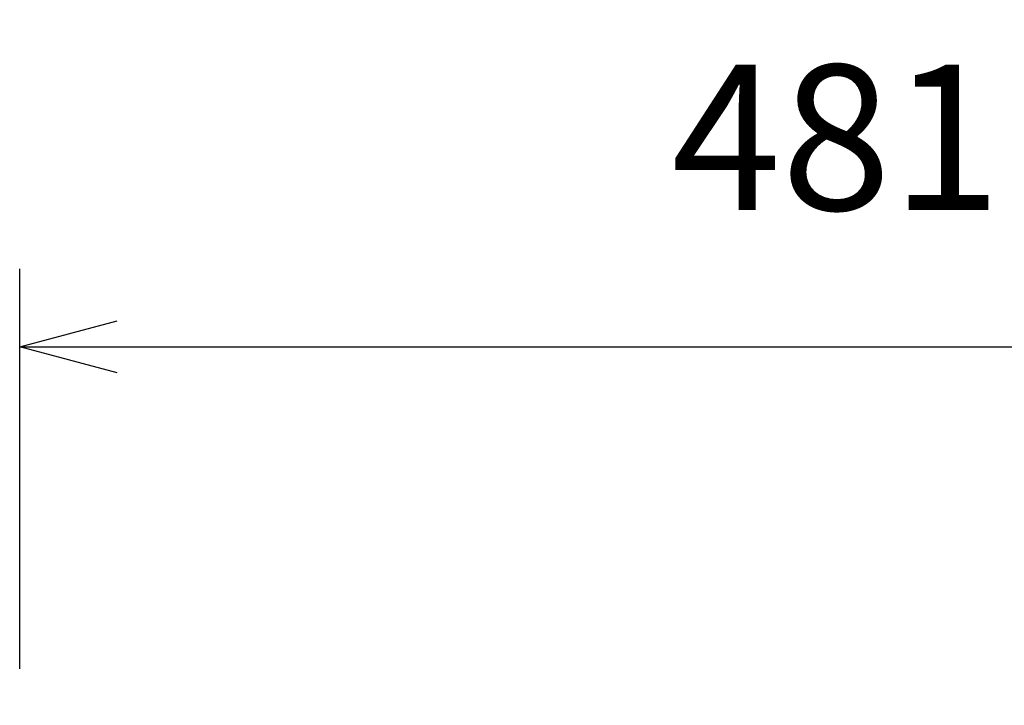
# Model space of a CAD drawing. Units: millimetres. Extents: x -35 to 1785, y -814 to 1867.
# Drawn here: x 421 to 674, y -17 to 159 of the extents above; entities that cross this region are included whole.
import ezdxf

# ---------------------------------------------------------------- set-up
doc = ezdxf.new("R2010")
doc.units = ezdxf.units.MM
doc.header["$LTSCALE"] = 50.8
doc.header["$PDMODE"] = 1
doc.header["$PDSIZE"] = -2
doc.layers.get('0').update_dxf_attribs({"lineweight": 0})
doc.layers.get('Defpoints').update_dxf_attribs({"lineweight": 0})
doc.layers.add('寸法', color=7, linetype='Continuous', lineweight=0)
doc.styles.get("Standard").update_dxf_attribs({"font": 'txt', "bigfont": 'BIGFONT.SHX'})
doc.styles.add('游ゴシック Medium', font='txt', dxfattribs={"bigfont": '游ゴシック Medium'})
doc.dimstyles.new('HIBINO', dxfattribs={"dimtxt": 37.2989, "dimasz": 25.006226, "dimexe": 20, "dimexo": 20, "dimgap": 0.5, "dimtad": 1, "dimzin": 3, "dimdsep": 46, "dimtxsty": '游ゴシック Medium', "dimblk": 'VW_EMPTYARROW', "dimcen": 0, "dimadec": 0, "dimazin": 0, "dimtfac": 1, "dimtix": 1, "dimtmove": 0, "dimatfit": 0, "dimldrblk": 'VW_EMPTYARROW', "dimfxl": 1, "dimfrac": 2, "dimtolj": 1, "dimtzin": 3, "dimarcsym": 0})

# ---------------------------------------------------------------- blocks, each defined once
blk = doc.blocks.new('*D6')
at = {"color": 0, "linetype": 'Continuous', "lineweight": -2}
for points in [[(446.36, 68.3), (421.36, 75), (446.36, 81.7)], [(877.95, 81.7), (902.96, 75), (877.95, 68.3)]]:
    blk.add_lwpolyline(points, dxfattribs=at)
at = {"layer": 'Defpoints', "color": 0, "lineweight": 0}
for p in [(421.36, 75), (421.36, -27.71), (902.96, -27.71)]:
    blk.add_point(p, dxfattribs=at)
at = {"layer": '寸法', "color": 0, "linetype": 'Continuous', "lineweight": -2}
for p, q in [((421.36, -7.71), (421.36, 95)), ((902.96, -7.71), (902.96, 95)), ((421.36, 75), (902.96, 75))]:
    blk.add_line(p, q, dxfattribs=at)
at = {"color": 0, "linetype": 'Continuous', "lineweight": -2}
blk.add_wipeout([(588.77, 80), (711.23, 80), (711.23, 159.02), (588.77, 159.02)], dxfattribs=at).dxf.layer = '寸法'
at = {"layer": '寸法', "color": 0, "insert": (588.77, 147.43), "char_height": 37.2989, "attachment_point": 1, "line_spacing_factor": 1.276278}
blk.add_mtext('{\\f游ゴシック Medium|b0|i0|c128|p0;\\l481.6}', dxfattribs=at)
blk = doc.blocks.new('VW_EMPTYARROW')
at = {"color": 0, "linetype": 'ByBlock', "lineweight": -2}
blk.add_line((0, 0), (-1, 0), dxfattribs=at)
at = {"color": 0, "linetype": 'Continuous', "lineweight": -2}
blk.add_lwpolyline([(-0.992, 0.266), (0, 0), (-0.992, -0.266)], dxfattribs=at)

msp = doc.modelspace()

# ---------------------------------------------------------------- dimensions: what is measured, and where the dimension line sits
at = {"layer": '寸法', "color": 0, "linetype": 'Continuous', "lineweight": 0}
dim = msp.add_linear_dim(base=(421.36, 75), p1=(902.96, -27.71), p2=(421.36, -27.71), dimstyle='HIBINO', override={"dimgap": 5, "dimdec": 1, "dimpost": '<>', "dimtxsty": '游ゴシック Medium', "dimtmove": 2}, dxfattribs=at)
dim.commit()
dim.dimension.update_dxf_attribs({"geometry": '*D6', "text_midpoint": (650, 80), "dimtype": 128})

doc.saveas('drawing.dxf')
